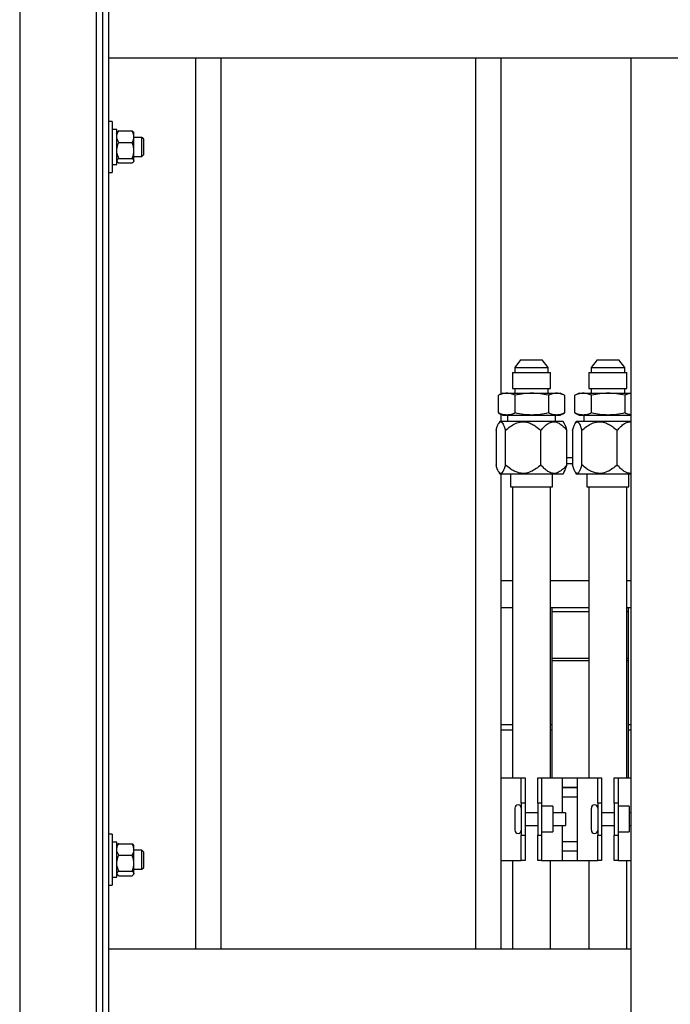
# Model space of a CAD drawing. Units: inches. Extents: x 0 to 2760, y 0 to 1818.
# Drawn here: x 371 to 384, y 197 to 216 of the extents above; entities that cross this region are included whole.
import ezdxf

# ---------------------------------------------------------------- set-up
doc = ezdxf.new("R2010")
doc.units = ezdxf.units.IN
doc.header["$LTSCALE"] = 96
doc.header["$MEASUREMENT"] = 0
doc.layers.add('GREEN', color=2, linetype='Continuous')

# ---------------------------------------------------------------- blocks, each defined once
blk = doc.blocks.new('30K-MAX-02')
for p, q in [((-1295.027, 183.279), (-1295.027, 165.779)), ((-1294.527, 183.279), (-1294.527, 165.779)), ((-1289.527, 183.279), (-1289.527, 165.779)), ((-1289.027, 183.279), (-1289.027, 176.675)), ((-1288.64, 177.349), (-1288.756, 177.195)), ((-1288.756, 177.195), (-1288.756, 177.096)), ((-1288.756, 177.195), (-1288.589, 177.195)), ((-1288.64, 177.349), (-1288.214, 177.349)), ((-1288.589, 177.195), (-1288.097, 177.195)), ((-1288.097, 177.195), (-1288.214, 177.349)), ((-1288.097, 177.096), (-1288.097, 177.195)), ((-1287.14, 177.349), (-1287.256, 177.195)), ((-1287.256, 177.195), (-1287.256, 177.096)), ((-1287.256, 177.195), (-1287.089, 177.195)), ((-1287.14, 177.349), (-1286.714, 177.349)), ((-1287.089, 177.195), (-1286.597, 177.195)), ((-1286.597, 177.195), (-1286.714, 177.349)), ((-1286.597, 177.096), (-1286.597, 177.195)), ((-1288.802, 177.096), (-1288.802, 176.786)), ((-1288.802, 177.096), (-1288.611, 177.096)), ((-1288.611, 177.096), (-1288.052, 177.096)), ((-1288.052, 176.786), (-1288.052, 177.096)), ((-1287.302, 177.096), (-1287.302, 176.786)), ((-1287.302, 177.096), (-1287.111, 177.096)), ((-1287.111, 177.096), (-1286.552, 177.096)), ((-1286.552, 176.786), (-1286.552, 177.096)), ((-1288.802, 176.786), (-1288.611, 176.786)), ((-1288.756, 176.786), (-1288.756, 176.692)), ((-1288.611, 176.786), (-1288.052, 176.786)), ((-1288.097, 176.692), (-1288.097, 176.786)), ((-1287.302, 176.786), (-1287.111, 176.786)), ((-1287.256, 176.786), (-1287.256, 176.692)), ((-1287.111, 176.786), (-1286.552, 176.786)), ((-1286.597, 176.692), (-1286.597, 176.786)), ((-1289.076, 176.652), (-1289.071, 176.653)), ((-1289.076, 176.304), (-1289.076, 176.652)), ((-1288.989, 176.692), (-1289.072, 176.653)), ((-1288.989, 176.692), (-1288.911, 176.692)), ((-1288.911, 176.692), (-1288.421, 176.692)), ((-1288.746, 176.304), (-1288.746, 176.652)), ((-1288.421, 176.692), (-1287.937, 176.692)), ((-1288.096, 176.652), (-1288.096, 176.304)), ((-1287.937, 176.692), (-1287.864, 176.692)), ((-1287.781, 176.653), (-1287.864, 176.692)), ((-1287.777, 176.652), (-1287.777, 176.304)), ((-1287.576, 176.652), (-1287.571, 176.653)), ((-1287.576, 176.304), (-1287.576, 176.652)), ((-1287.489, 176.692), (-1287.572, 176.653)), ((-1287.489, 176.692), (-1287.411, 176.692)), ((-1287.411, 176.692), (-1286.921, 176.692)), ((-1287.246, 176.304), (-1287.246, 176.652)), ((-1286.921, 176.692), (-1286.477, 176.692)), ((-1286.596, 176.652), (-1286.596, 176.304)), ((-1289.076, 176.304), (-1289.071, 176.302)), ((-1289.072, 176.302), (-1288.989, 176.263)), ((-1289.027, 176.281), (-1289.027, 176.138)), ((-1288.989, 176.263), (-1288.911, 176.263)), ((-1288.911, 176.263), (-1288.421, 176.263)), ((-1288.898, 176.263), (-1288.898, 176.138)), ((-1288.421, 176.263), (-1287.937, 176.263)), ((-1287.955, 176.138), (-1287.955, 176.263)), ((-1287.937, 176.263), (-1287.864, 176.263)), ((-1287.864, 176.263), (-1287.781, 176.302)), ((-1287.576, 176.304), (-1287.571, 176.302)), ((-1287.572, 176.302), (-1287.489, 176.263)), ((-1287.489, 176.263), (-1287.411, 176.263)), ((-1287.411, 176.263), (-1286.921, 176.263)), ((-1287.398, 176.263), (-1287.398, 176.138)), ((-1286.921, 176.263), (-1286.477, 176.263)), ((-1289.047, 176.138), (-1289.074, 176.092)), ((-1287.807, 176.138), (-1289.047, 176.138)), ((-1287.78, 176.092), (-1287.807, 176.138)), ((-1287.547, 176.138), (-1287.574, 176.092)), ((-1286.477, 176.138), (-1287.547, 176.138)), ((-1289.123, 175.962), (-1289.123, 175.284)), ((-1288.939, 175.284), (-1288.939, 175.962)), ((-1288.242, 175.284), (-1288.242, 175.962)), ((-1287.73, 175.284), (-1287.73, 175.962)), ((-1287.623, 175.962), (-1287.623, 175.284)), ((-1287.439, 175.284), (-1287.439, 175.962)), ((-1286.742, 175.284), (-1286.742, 175.962)), ((-1287.623, 175.421), (-1287.73, 175.421)), ((-1287.73, 175.311), (-1287.623, 175.311)), ((-1289.074, 175.155), (-1289.047, 175.108)), ((-1289.047, 175.108), (-1287.99, 175.108)), ((-1289.027, 175.108), (-1289.027, 169.138)), ((-1288.84, 175.108), (-1288.84, 174.85)), ((-1288.014, 174.85), (-1288.014, 175.108)), ((-1287.99, 175.108), (-1287.807, 175.108)), ((-1287.807, 175.108), (-1287.78, 175.155)), ((-1287.574, 175.155), (-1287.547, 175.108)), ((-1287.547, 175.108), (-1286.49, 175.108)), ((-1287.34, 175.108), (-1287.34, 174.85)), ((-1286.514, 174.85), (-1286.514, 175.108)), ((-1286.49, 175.108), (-1286.477, 175.108)), ((-1288.84, 174.85), (-1288.014, 174.85)), ((-1288.802, 174.85), (-1288.802, 169.138)), ((-1288.052, 169.138), (-1288.052, 174.85)), ((-1287.34, 174.85), (-1286.514, 174.85)), ((-1287.302, 174.85), (-1287.302, 169.138)), ((-1286.552, 169.138), (-1286.552, 174.85)), ((-1289.027, 173.013), (-1288.802, 173.013)), ((-1288.052, 173.013), (-1287.302, 173.013)), ((-1286.552, 173.013), (-1286.477, 173.013)), ((-1289.027, 172.483), (-1288.802, 172.483)), ((-1288.052, 172.483), (-1287.302, 172.483)), ((-1288.027, 172.483), (-1288.027, 172.406)), ((-1288.027, 172.483), (-1287.302, 172.483)), ((-1288.027, 172.406), (-1287.302, 172.406)), ((-1288.027, 172.406), (-1288.027, 171.487)), ((-1286.552, 172.483), (-1286.527, 172.483)), ((-1286.552, 172.483), (-1286.477, 172.483)), ((-1286.552, 172.406), (-1286.527, 172.406)), ((-1286.527, 172.483), (-1286.527, 172.406)), ((-1286.527, 172.406), (-1286.527, 171.487)), ((-1288.027, 171.487), (-1288.027, 171.442)), ((-1288.027, 171.487), (-1287.302, 171.487)), ((-1288.027, 171.442), (-1288.027, 169.138)), ((-1288.027, 171.442), (-1287.302, 171.442)), ((-1286.552, 171.487), (-1286.527, 171.487)), ((-1286.552, 171.442), (-1286.527, 171.442)), ((-1286.527, 171.487), (-1286.527, 171.442)), ((-1286.527, 171.442), (-1286.527, 169.138)), ((-1289.027, 170.185), (-1288.802, 170.185)), ((-1288.802, 170.075), (-1289.027, 170.075)), ((-1288.052, 170.185), (-1288.027, 170.185)), ((-1288.027, 170.075), (-1288.052, 170.075)), ((-1286.527, 170.185), (-1286.477, 170.185)), ((-1286.477, 170.075), (-1286.527, 170.075)), ((-1289.027, 169.138), (-1289.027, 167.513)), ((-1289.027, 169.138), (-1288.627, 169.138)), ((-1288.627, 169.138), (-1288.552, 169.138)), ((-1288.627, 168.638), (-1288.627, 169.138)), ((-1288.552, 169.138), (-1288.552, 168.638)), ((-1288.302, 169.138), (-1288.227, 169.138)), ((-1288.302, 168.638), (-1288.302, 169.138)), ((-1288.227, 169.138), (-1288.227, 168.638)), ((-1288.227, 169.138), (-1287.827, 169.138)), ((-1287.827, 169.138), (-1287.527, 169.138)), ((-1287.827, 169.138), (-1287.827, 168.451)), ((-1287.527, 169.138), (-1287.527, 167.513)), ((-1287.527, 169.138), (-1287.127, 169.138)), ((-1287.127, 169.138), (-1287.052, 169.138)), ((-1287.127, 168.638), (-1287.127, 169.138)), ((-1287.052, 169.138), (-1287.052, 168.638)), ((-1286.802, 169.138), (-1286.727, 169.138)), ((-1286.802, 168.638), (-1286.802, 169.138)), ((-1286.727, 169.138), (-1286.727, 168.638)), ((-1286.727, 169.138), (-1286.477, 169.138)), ((-1287.827, 168.951), (-1287.527, 168.951)), ((-1287.827, 168.95), (-1287.527, 168.95)), ((-1287.827, 168.763), (-1287.527, 168.763)), ((-1288.752, 168.544), (-1288.752, 168.108)), ((-1288.552, 168.638), (-1288.627, 168.638)), ((-1288.627, 168.638), (-1288.627, 168.013)), ((-1288.552, 168.638), (-1288.552, 168.013)), ((-1288.227, 168.638), (-1288.302, 168.638)), ((-1288.302, 168.638), (-1288.302, 168.013)), ((-1288.227, 168.638), (-1288.227, 168.013)), ((-1288.008, 168.578), (-1288.227, 168.578)), ((-1288.008, 168.578), (-1288.008, 168.073)), ((-1287.252, 168.544), (-1287.252, 168.108)), ((-1287.052, 168.638), (-1287.127, 168.638)), ((-1287.127, 168.638), (-1287.127, 168.013)), ((-1287.052, 168.638), (-1287.052, 168.013)), ((-1286.727, 168.638), (-1286.802, 168.638)), ((-1286.802, 168.638), (-1286.802, 168.013)), ((-1286.727, 168.638), (-1286.727, 168.013)), ((-1286.508, 168.578), (-1286.727, 168.578)), ((-1286.508, 168.578), (-1286.508, 168.073)), ((-1288.302, 168.451), (-1288.552, 168.451)), ((-1287.758, 168.451), (-1288.008, 168.451)), ((-1287.758, 168.451), (-1287.758, 168.201)), ((-1286.802, 168.451), (-1287.052, 168.451)), ((-1286.477, 168.451), (-1286.508, 168.451)), ((-1288.552, 168.201), (-1288.302, 168.201)), ((-1288.227, 168.073), (-1288.008, 168.073)), ((-1288.008, 168.201), (-1287.758, 168.201)), ((-1287.827, 168.201), (-1287.827, 167.513)), ((-1287.052, 168.201), (-1286.802, 168.201)), ((-1286.727, 168.073), (-1286.508, 168.073)), ((-1286.508, 168.201), (-1286.477, 168.201)), ((-1288.627, 168.013), (-1288.552, 168.013)), ((-1288.627, 167.513), (-1288.627, 168.013)), ((-1288.552, 168.013), (-1288.552, 167.513)), ((-1288.302, 168.013), (-1288.227, 168.013)), ((-1288.302, 167.513), (-1288.302, 168.013)), ((-1288.227, 168.013), (-1288.227, 167.513)), ((-1287.827, 167.888), (-1287.527, 167.888)), ((-1287.127, 168.013), (-1287.052, 168.013)), ((-1287.127, 167.513), (-1287.127, 168.013)), ((-1287.052, 168.013), (-1287.052, 167.513)), ((-1286.802, 168.013), (-1286.727, 168.013)), ((-1286.802, 167.513), (-1286.802, 168.013)), ((-1286.727, 168.013), (-1286.727, 167.513)), ((-1287.827, 167.701), (-1287.527, 167.701)), ((-1287.827, 167.7), (-1287.527, 167.7)), ((-1289.027, 167.513), (-1289.027, 165.779)), ((-1289.027, 167.513), (-1288.627, 167.513)), ((-1288.802, 167.513), (-1288.802, 165.779)), ((-1288.552, 167.513), (-1288.627, 167.513)), ((-1288.227, 167.513), (-1288.302, 167.513)), ((-1288.227, 167.513), (-1287.827, 167.513)), ((-1288.052, 165.779), (-1288.052, 167.513)), ((-1287.827, 167.513), (-1287.527, 167.513)), ((-1287.527, 167.513), (-1287.127, 167.513)), ((-1287.302, 167.513), (-1287.302, 165.779)), ((-1287.052, 167.513), (-1287.127, 167.513)), ((-1286.727, 167.513), (-1286.802, 167.513)), ((-1286.727, 167.513), (-1286.477, 167.513)), ((-1286.552, 165.779), (-1286.552, 167.513))]:
    blk.add_line(p, q)
for centre, start, end in [((-1288.689, 168.544), 0, 180), ((-1287.189, 168.544), 0, 180), ((-1288.689, 168.108), 180, 0), ((-1287.189, 168.108), 180, 0)]:
    blk.add_arc(centre, 0.0625, start, end)
for points, knots in [([(-1288.911, 176.692), (-1288.939, 176.69), (-1288.994, 176.686), (-1289.049, 176.663), (-1289.076, 176.652)], [0, 0, 0, 0, 0.496395, 1, 1, 1, 1]), ([(-1288.746, 176.652), (-1288.773, 176.663), (-1288.827, 176.686), (-1288.883, 176.69), (-1288.911, 176.692)], [0, 0, 0, 0, 0.496955, 1, 1, 1, 1]), ([(-1288.421, 176.692), (-1288.475, 176.69), (-1288.585, 176.686), (-1288.692, 176.663), (-1288.746, 176.652)], [0, 0, 0, 0, 0.496383, 1, 1, 1, 1]), ([(-1288.096, 176.652), (-1288.149, 176.663), (-1288.257, 176.686), (-1288.366, 176.69), (-1288.421, 176.692)], [0, 0, 0, 0, 0.496961, 1, 1, 1, 1]), ([(-1287.937, 176.692), (-1287.963, 176.69), (-1288.017, 176.686), (-1288.07, 176.663), (-1288.096, 176.652)], [0, 0, 0, 0, 0.496383, 1, 1, 1, 1]), ([(-1287.777, 176.652), (-1287.803, 176.663), (-1287.856, 176.686), (-1287.91, 176.69), (-1287.937, 176.692)], [0, 0, 0, 0, 0.496965, 1, 1, 1, 1]), ([(-1287.411, 176.692), (-1287.439, 176.69), (-1287.494, 176.686), (-1287.549, 176.663), (-1287.576, 176.652)], [0, 0, 0, 0, 0.496396, 1, 1, 1, 1]), ([(-1287.246, 176.652), (-1287.273, 176.663), (-1287.327, 176.686), (-1287.383, 176.69), (-1287.411, 176.692)], [0, 0, 0, 0, 0.496955, 1, 1, 1, 1]), ([(-1286.921, 176.692), (-1286.975, 176.69), (-1287.085, 176.686), (-1287.192, 176.663), (-1287.246, 176.652)], [0, 0, 0, 0, 0.496384, 1, 1, 1, 1]), ([(-1286.596, 176.652), (-1286.649, 176.663), (-1286.757, 176.686), (-1286.866, 176.69), (-1286.921, 176.692)], [0, 0, 0, 0, 0.49696, 1, 1, 1, 1]), ([(-1286.477, 176.687), (-1286.49, 176.686), (-1286.53, 176.682), (-1286.57, 176.664), (-1286.596, 176.652)], [0, 0, 0, 0, 0.329276, 1, 1, 1, 1]), ([(-1288.911, 176.263), (-1288.939, 176.265), (-1288.994, 176.269), (-1289.049, 176.292), (-1289.076, 176.304)], [0, 0, 0, 0, 0.496395, 1, 1, 1, 1]), ([(-1288.746, 176.304), (-1288.773, 176.292), (-1288.827, 176.269), (-1288.883, 176.265), (-1288.911, 176.263)], [0, 0, 0, 0, 0.496955, 1, 1, 1, 1]), ([(-1288.421, 176.263), (-1288.475, 176.265), (-1288.585, 176.269), (-1288.692, 176.292), (-1288.746, 176.304)], [0, 0, 0, 0, 0.496383, 1, 1, 1, 1]), ([(-1288.096, 176.304), (-1288.149, 176.292), (-1288.257, 176.269), (-1288.366, 176.265), (-1288.421, 176.263)], [0, 0, 0, 0, 0.496961, 1, 1, 1, 1]), ([(-1287.937, 176.263), (-1287.963, 176.265), (-1288.017, 176.269), (-1288.07, 176.292), (-1288.096, 176.304)], [0, 0, 0, 0, 0.496383, 1, 1, 1, 1]), ([(-1287.777, 176.304), (-1287.803, 176.292), (-1287.856, 176.269), (-1287.91, 176.265), (-1287.937, 176.263)], [0, 0, 0, 0, 0.496965, 1, 1, 1, 1]), ([(-1287.411, 176.263), (-1287.439, 176.265), (-1287.494, 176.269), (-1287.549, 176.292), (-1287.576, 176.304)], [0, 0, 0, 0, 0.496396, 1, 1, 1, 1]), ([(-1287.246, 176.304), (-1287.273, 176.292), (-1287.327, 176.269), (-1287.383, 176.265), (-1287.411, 176.263)], [0, 0, 0, 0, 0.496955, 1, 1, 1, 1]), ([(-1286.921, 176.263), (-1286.975, 176.265), (-1287.085, 176.269), (-1287.192, 176.292), (-1287.246, 176.304)], [0, 0, 0, 0, 0.496384, 1, 1, 1, 1]), ([(-1286.596, 176.304), (-1286.649, 176.292), (-1286.757, 176.269), (-1286.866, 176.265), (-1286.921, 176.263)], [0, 0, 0, 0, 0.49696, 1, 1, 1, 1]), ([(-1286.477, 176.269), (-1286.49, 176.27), (-1286.53, 176.274), (-1286.57, 176.292), (-1286.596, 176.304)], [0, 0, 0, 0, 0.329276, 1, 1, 1, 1]), ([(-1289.123, 175.962), (-1289.115, 175.988), (-1289.099, 176.04), (-1289.071, 176.102), (-1289.039, 176.137), (-1289.008, 176.123), (-1288.983, 176.085), (-1288.961, 176.034), (-1288.947, 175.989), (-1288.939, 175.962)], [0, 0, 0, 0, 0.150317, 0.300064, 0.464175, 0.629155, 0.736208, 0.843531, 1, 1, 1, 1]), ([(-1288.939, 175.962), (-1288.909, 175.988), (-1288.848, 176.039), (-1288.742, 176.102), (-1288.619, 176.137), (-1288.504, 176.124), (-1288.411, 176.085), (-1288.327, 176.034), (-1288.274, 175.989), (-1288.242, 175.962)], [0, 0, 0, 0, 0.148505, 0.300038, 0.464155, 0.629139, 0.734899, 0.843522, 1, 1, 1, 1]), ([(-1288.242, 175.962), (-1288.22, 175.988), (-1288.175, 176.04), (-1288.097, 176.102), (-1288.031, 176.128), (-1287.975, 176.13), (-1287.934, 176.124), (-1287.877, 176.1), (-1287.817, 176.056), (-1287.767, 176.006), (-1287.739, 175.973), (-1287.73, 175.962)], [0, 0, 0, 0, 0.150217, 0.299875, 0.467587, 0.499731, 0.590148, 0.680719, 0.809478, 0.938624, 1, 1, 1, 1]), ([(-1287.73, 175.962), (-1287.738, 175.988), (-1287.754, 176.039), (-1287.772, 176.074), (-1287.78, 176.091)], [0, 0, 0, 0, 0.5184221, 1, 1, 1, 1]), ([(-1287.623, 175.962), (-1287.615, 175.988), (-1287.599, 176.04), (-1287.571, 176.102), (-1287.539, 176.137), (-1287.508, 176.123), (-1287.483, 176.085), (-1287.461, 176.034), (-1287.447, 175.989), (-1287.439, 175.962)], [0, 0, 0, 0, 0.1503175, 0.3000637, 0.4641752, 0.629155, 0.7362078, 0.843531, 1, 1, 1, 1]), ([(-1287.439, 175.962), (-1287.409, 175.988), (-1287.348, 176.039), (-1287.242, 176.102), (-1287.119, 176.137), (-1287.004, 176.124), (-1286.911, 176.085), (-1286.827, 176.034), (-1286.774, 175.989), (-1286.742, 175.962)], [0, 0, 0, 0, 0.148505, 0.300038, 0.464155, 0.629138, 0.734898, 0.843522, 1, 1, 1, 1]), ([(-1286.742, 175.962), (-1286.72, 175.988), (-1286.675, 176.039), (-1286.597, 176.103), (-1286.531, 176.126), (-1286.489, 176.13), (-1286.48, 176.129), (-1286.477, 176.128)], [0, 0, 0, 0, 0.2909636, 0.5808431, 0.9056932, 0.9679535, 1, 1, 1, 1]), ([(-1288.939, 175.284), (-1288.947, 175.258), (-1288.963, 175.207), (-1288.991, 175.145), (-1289.023, 175.109), (-1289.054, 175.123), (-1289.079, 175.161), (-1289.101, 175.212), (-1289.115, 175.257), (-1289.123, 175.284)], [0, 0, 0, 0, 0.150303, 0.300051, 0.464165, 0.629146, 0.736196, 0.84352, 1, 1, 1, 1]), ([(-1288.242, 175.284), (-1288.272, 175.259), (-1288.333, 175.207), (-1288.439, 175.145), (-1288.562, 175.109), (-1288.677, 175.123), (-1288.77, 175.161), (-1288.854, 175.212), (-1288.907, 175.257), (-1288.939, 175.284)], [0, 0, 0, 0, 0.148504, 0.300036, 0.464152, 0.62914, 0.734902, 0.84352, 1, 1, 1, 1]), ([(-1287.73, 175.284), (-1287.753, 175.258), (-1287.797, 175.207), (-1287.876, 175.144), (-1287.942, 175.119), (-1287.997, 175.116), (-1288.038, 175.122), (-1288.096, 175.146), (-1288.155, 175.19), (-1288.205, 175.24), (-1288.233, 175.274), (-1288.242, 175.284)], [0, 0, 0, 0, 0.150212, 0.299871, 0.467588, 0.499731, 0.590157, 0.680722, 0.809476, 0.938624, 1, 1, 1, 1]), ([(-1287.78, 175.156), (-1287.779, 175.158), (-1287.77, 175.171), (-1287.753, 175.213), (-1287.739, 175.258), (-1287.73, 175.284)], [0, 0, 0, 0, 0.0894238, 0.4598894, 1, 1, 1, 1]), ([(-1287.439, 175.284), (-1287.447, 175.258), (-1287.463, 175.207), (-1287.491, 175.145), (-1287.523, 175.109), (-1287.554, 175.123), (-1287.579, 175.161), (-1287.601, 175.212), (-1287.615, 175.257), (-1287.623, 175.284)], [0, 0, 0, 0, 0.150303, 0.300051, 0.464165, 0.629146, 0.736196, 0.84352, 1, 1, 1, 1]), ([(-1286.742, 175.284), (-1286.772, 175.259), (-1286.833, 175.207), (-1286.939, 175.145), (-1287.062, 175.109), (-1287.177, 175.123), (-1287.27, 175.161), (-1287.354, 175.212), (-1287.407, 175.257), (-1287.439, 175.284)], [0, 0, 0, 0, 0.148505, 0.300036, 0.464152, 0.629141, 0.734902, 0.843521, 1, 1, 1, 1]), ([(-1286.477, 175.117), (-1286.48, 175.117), (-1286.5, 175.116), (-1286.538, 175.122), (-1286.596, 175.146), (-1286.655, 175.19), (-1286.705, 175.24), (-1286.733, 175.274), (-1286.742, 175.284)], [0, 0, 0, 0, 0.031871, 0.206865, 0.382128, 0.631294, 0.881224, 1, 1, 1, 1])]:
    blk.add_open_spline(points, degree=3, knots=knots)
at = {"layer": 'GREEN'}
for p, q in [((-1298.477, 184.779), (-1298.477, 164.279)), ((-1296.977, 184.779), (-1296.977, 164.279)), ((-1296.852, 184.779), (-1296.852, 164.279)), ((-1296.727, 183.279), (-1296.727, 184.779)), ((-1296.727, 164.279), (-1296.727, 184.779)), ((-1296.727, 183.279), (-1126.327, 183.279)), ((-1286.477, 183.279), (-1284.977, 183.279)), ((-1286.477, 183.279), (-1286.477, 135.654)), ((-1296.664, 182.029), (-1296.727, 182.029)), ((-1296.664, 182.029), (-1296.664, 181.029)), ((-1296.57, 181.87), (-1296.664, 181.87)), ((-1296.57, 181.187), (-1296.57, 181.87)), ((-1296.56, 181.821), (-1296.57, 181.81)), ((-1296.532, 181.843), (-1296.27, 181.843)), ((-1296.233, 181.81), (-1296.242, 181.821)), ((-1296.233, 181.73), (-1296.233, 181.81)), ((-1296.532, 181.617), (-1296.27, 181.617)), ((-1296.233, 181.459), (-1296.233, 181.73)), ((-1296.077, 181.716), (-1296.233, 181.716)), ((-1296.04, 181.679), (-1296.077, 181.716)), ((-1296.077, 181.341), (-1296.077, 181.716)), ((-1296.04, 181.378), (-1296.04, 181.679)), ((-1296.233, 181.258), (-1296.233, 181.459)), ((-1296.57, 181.248), (-1296.56, 181.237)), ((-1296.532, 181.302), (-1296.27, 181.302)), ((-1296.242, 181.237), (-1296.233, 181.248)), ((-1296.233, 181.341), (-1296.077, 181.341)), ((-1296.233, 181.258), (-1296.233, 181.248)), ((-1296.077, 181.341), (-1296.04, 181.378)), ((-1296.664, 181.187), (-1296.57, 181.187)), ((-1296.532, 181.214), (-1296.27, 181.214)), ((-1296.727, 181.029), (-1296.664, 181.029)), ((-1296.664, 168.029), (-1296.727, 168.029)), ((-1296.664, 168.029), (-1296.664, 167.029)), ((-1296.57, 167.87), (-1296.664, 167.87)), ((-1296.57, 167.187), (-1296.57, 167.87)), ((-1296.56, 167.821), (-1296.57, 167.81)), ((-1296.532, 167.843), (-1296.27, 167.843)), ((-1296.233, 167.81), (-1296.242, 167.821)), ((-1296.233, 167.73), (-1296.233, 167.81)), ((-1296.233, 167.459), (-1296.233, 167.73)), ((-1296.077, 167.716), (-1296.233, 167.716)), ((-1296.04, 167.679), (-1296.077, 167.716)), ((-1296.077, 167.341), (-1296.077, 167.716)), ((-1296.532, 167.617), (-1296.27, 167.617)), ((-1296.04, 167.378), (-1296.04, 167.679)), ((-1296.532, 167.302), (-1296.27, 167.302)), ((-1296.233, 167.258), (-1296.233, 167.459)), ((-1296.233, 167.341), (-1296.077, 167.341)), ((-1296.077, 167.341), (-1296.04, 167.378)), ((-1296.664, 167.187), (-1296.57, 167.187)), ((-1296.57, 167.248), (-1296.56, 167.237)), ((-1296.532, 167.214), (-1296.27, 167.214)), ((-1296.242, 167.237), (-1296.233, 167.248)), ((-1296.233, 167.258), (-1296.233, 167.248)), ((-1296.727, 167.029), (-1296.664, 167.029)), ((-1296.727, 164.279), (-1296.727, 165.779)), ((-1296.727, 165.779), (-1286.477, 165.779)), ((-1286.477, 165.779), (-1286.477, 164.279))]:
    blk.add_line(p, q, dxfattribs=at)
for points, knots in [([(-1296.57, 181.73), (-1296.568, 181.746), (-1296.565, 181.778), (-1296.549, 181.815), (-1296.536, 181.837), (-1296.532, 181.843)], [0, 0, 0, 0, 0.405766, 0.826071, 1, 1, 1, 1]), ([(-1296.532, 181.843), (-1296.538, 181.839), (-1296.55, 181.832), (-1296.554, 181.824), (-1296.556, 181.82)], [0, 0, 0, 0, 0.505406, 1, 1, 1, 1]), ([(-1296.233, 181.73), (-1296.234, 181.746), (-1296.237, 181.778), (-1296.254, 181.815), (-1296.267, 181.837), (-1296.27, 181.843)], [0, 0, 0, 0, 0.405766, 0.826071, 1, 1, 1, 1]), ([(-1296.27, 181.843), (-1296.264, 181.839), (-1296.252, 181.832), (-1296.248, 181.824), (-1296.247, 181.82)], [0, 0, 0, 0, 0.505406, 1, 1, 1, 1]), ([(-1296.532, 181.617), (-1296.542, 181.634), (-1296.562, 181.67), (-1296.57, 181.709), (-1296.57, 181.729), (-1296.57, 181.73)], [0, 0, 0, 0, 0.483973, 0.985686, 1, 1, 1, 1]), ([(-1296.57, 181.459), (-1296.568, 181.481), (-1296.565, 181.526), (-1296.549, 181.578), (-1296.536, 181.608), (-1296.532, 181.617)], [0, 0, 0, 0, 0.405737, 0.826132, 1, 1, 1, 1]), ([(-1296.27, 181.617), (-1296.26, 181.634), (-1296.24, 181.67), (-1296.233, 181.709), (-1296.233, 181.729), (-1296.233, 181.73)], [0, 0, 0, 0, 0.483973, 0.985686, 1, 1, 1, 1]), ([(-1296.233, 181.459), (-1296.234, 181.481), (-1296.237, 181.526), (-1296.254, 181.578), (-1296.267, 181.608), (-1296.27, 181.617)], [0, 0, 0, 0, 0.405737, 0.826132, 1, 1, 1, 1]), ([(-1296.532, 181.302), (-1296.542, 181.327), (-1296.562, 181.376), (-1296.57, 181.431), (-1296.57, 181.459), (-1296.57, 181.459)], [0, 0, 0, 0, 0.483989, 0.985585, 1, 1, 1, 1]), ([(-1296.27, 181.302), (-1296.26, 181.327), (-1296.24, 181.376), (-1296.233, 181.431), (-1296.233, 181.459), (-1296.233, 181.459)], [0, 0, 0, 0, 0.483989, 0.985585, 1, 1, 1, 1]), ([(-1296.532, 181.302), (-1296.538, 181.298), (-1296.56, 181.284), (-1296.565, 181.269), (-1296.57, 181.258)], [0, 0, 0, 0, 0.26619, 1, 1, 1, 1]), ([(-1296.57, 181.258), (-1296.57, 181.257), (-1296.569, 181.245), (-1296.556, 181.23), (-1296.536, 181.217), (-1296.532, 181.214)], [0, 0, 0, 0, 0.066051, 0.812926, 1, 1, 1, 1]), ([(-1296.27, 181.302), (-1296.265, 181.298), (-1296.243, 181.284), (-1296.237, 181.269), (-1296.233, 181.258)], [0, 0, 0, 0, 0.26619, 1, 1, 1, 1]), ([(-1296.233, 181.258), (-1296.233, 181.257), (-1296.233, 181.245), (-1296.246, 181.23), (-1296.266, 181.217), (-1296.27, 181.214)], [0, 0, 0, 0, 0.066051, 0.812926, 1, 1, 1, 1]), ([(-1296.57, 167.73), (-1296.568, 167.746), (-1296.565, 167.778), (-1296.549, 167.815), (-1296.536, 167.837), (-1296.532, 167.843)], [0, 0, 0, 0, 0.405727, 0.826071, 1, 1, 1, 1]), ([(-1296.532, 167.617), (-1296.542, 167.634), (-1296.562, 167.67), (-1296.57, 167.709), (-1296.57, 167.729), (-1296.57, 167.73)], [0, 0, 0, 0, 0.483982, 0.985687, 1, 1, 1, 1]), ([(-1296.532, 167.843), (-1296.538, 167.839), (-1296.55, 167.832), (-1296.554, 167.824), (-1296.556, 167.82)], [0, 0, 0, 0, 0.505392, 1, 1, 1, 1]), ([(-1296.233, 167.73), (-1296.234, 167.746), (-1296.237, 167.778), (-1296.254, 167.815), (-1296.267, 167.837), (-1296.27, 167.843)], [0, 0, 0, 0, 0.405727, 0.826071, 1, 1, 1, 1]), ([(-1296.27, 167.843), (-1296.264, 167.839), (-1296.252, 167.832), (-1296.248, 167.824), (-1296.247, 167.82)], [0, 0, 0, 0, 0.505392, 1, 1, 1, 1]), ([(-1296.27, 167.617), (-1296.26, 167.634), (-1296.24, 167.67), (-1296.233, 167.709), (-1296.233, 167.729), (-1296.233, 167.73)], [0, 0, 0, 0, 0.483983, 0.985687, 1, 1, 1, 1]), ([(-1296.57, 167.459), (-1296.568, 167.481), (-1296.565, 167.526), (-1296.549, 167.578), (-1296.536, 167.608), (-1296.532, 167.617)], [0, 0, 0, 0, 0.405727, 0.826111, 1, 1, 1, 1]), ([(-1296.233, 167.459), (-1296.234, 167.481), (-1296.237, 167.526), (-1296.254, 167.578), (-1296.267, 167.608), (-1296.27, 167.617)], [0, 0, 0, 0, 0.405727, 0.826111, 1, 1, 1, 1]), ([(-1296.532, 167.302), (-1296.542, 167.327), (-1296.562, 167.376), (-1296.57, 167.431), (-1296.57, 167.459), (-1296.57, 167.459)], [0, 0, 0, 0, 0.484002, 0.985612, 1, 1, 1, 1]), ([(-1296.532, 167.302), (-1296.538, 167.298), (-1296.56, 167.284), (-1296.565, 167.269), (-1296.57, 167.258)], [0, 0, 0, 0, 0.266188, 1, 1, 1, 1]), ([(-1296.27, 167.302), (-1296.26, 167.327), (-1296.24, 167.376), (-1296.233, 167.431), (-1296.233, 167.459), (-1296.233, 167.459)], [0, 0, 0, 0, 0.4840025, 0.985612, 1, 1, 1, 1]), ([(-1296.27, 167.302), (-1296.265, 167.298), (-1296.243, 167.284), (-1296.237, 167.269), (-1296.233, 167.258)], [0, 0, 0, 0, 0.266188, 1, 1, 1, 1]), ([(-1296.57, 167.258), (-1296.57, 167.257), (-1296.569, 167.245), (-1296.556, 167.23), (-1296.536, 167.217), (-1296.532, 167.214)], [0, 0, 0, 0, 0.066052, 0.812925, 1, 1, 1, 1]), ([(-1296.233, 167.258), (-1296.233, 167.257), (-1296.233, 167.245), (-1296.246, 167.23), (-1296.266, 167.217), (-1296.27, 167.214)], [0, 0, 0, 0, 0.066052, 0.812925, 1, 1, 1, 1])]:
    blk.add_open_spline(points, degree=3, knots=knots, dxfattribs=at)

msp = doc.modelspace()

# ---------------------------------------------------------------- block references
msp.add_blockref('30K-MAX-02', (1669.277, 32.346))

doc.saveas('drawing.dxf')
